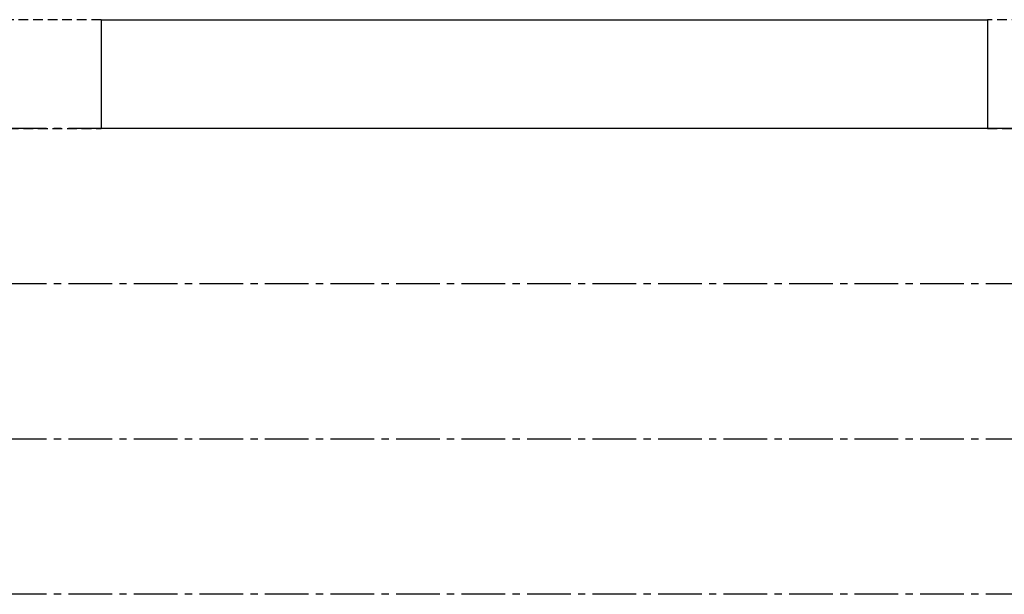
# Model space of a CAD drawing. Units: metres. Extents: x 684269 to 684814, y 476339 to 476495.
# Drawn here: x 684370 to 684402, y 476440 to 476458 of the extents above; entities that cross this region are included whole.
import ezdxf

# ---------------------------------------------------------------- set-up
doc = ezdxf.new("R2010")
doc.units = ezdxf.units.M
doc.header["$LTSCALE"] = 2.5
doc.header["$MEASUREMENT"] = 0
doc.linetypes.add('CENTER2', pattern=[1.125, 0.75, -0.125, 0.125, -0.125])
doc.linetypes.add('HIDDEN2', pattern=[0.1875, 0.125, -0.0625])
for name, color, linetype in [('a-anno-note-96', 9, 'Continuous'), ('A-HIDN-008', 8, 'HIDDEN2'), ('A-SECT-002', 2, 'Continuous')]:
    doc.layers.add(name, color=color, linetype=linetype)

msp = doc.modelspace()

# ---------------------------------------------------------------- linework, layer by layer
at = {"layer": 'a-anno-note-96', "linetype": 'CENTER2', "ltscale": 0.75}
for p, q in [((684810.106, 476454.536), (684273.509, 476454.536)), ((684810.106, 476449.536), (684273.509, 476449.536)), ((684810.106, 476444.536), (684273.509, 476444.536)), ((684810.106, 476439.536), (684273.509, 476439.536))]:
    msp.add_line(p, q, dxfattribs=at)
at = {"layer": 'A-HIDN-008'}
for p, q in [((684373.111, 476458.036), (684363.11, 476458.036)), ((684411.648, 476458.036), (684401.648, 476458.036)), ((684363.11, 476454.536), (684373.111, 476454.536)), ((684401.648, 476454.536), (684411.648, 476454.536))]:
    msp.add_line(p, q, dxfattribs=at)
at = {"layer": 'A-SECT-002'}
for p, q in [((684373.111, 476458.036), (684401.648, 476458.036)), ((684373.111, 476458.036), (684373.111, 476454.536)), ((684401.648, 476458.036), (684401.648, 476454.536)), ((684401.648, 476454.536), (684373.111, 476454.536))]:
    msp.add_line(p, q, dxfattribs=at)

doc.saveas('drawing.dxf')
